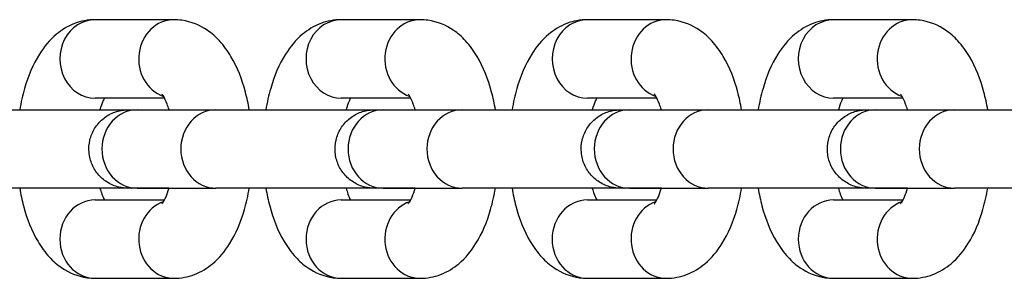
# Model space of a CAD drawing. Units: millimetres. Extents: x -8132 to -1428, y 1524 to 4624.
# Drawn here: x -5112 to -5049, y 3065 to 3082 of the extents above; entities that cross this region are included whole.
import ezdxf

# ---------------------------------------------------------------- set-up
doc = ezdxf.new("R2010")
doc.units = ezdxf.units.MM
doc.layers.add('SW_Toestellen', color=2, linetype='Continuous')

msp = doc.modelspace()

# ---------------------------------------------------------------- linework, layer by layer
at = {"layer": 'SW_Toestellen'}
for p, q in [((-5101.747, 3081.691), (-5106.78, 3081.691)), ((-5086.034, 3081.691), (-5091.067, 3081.691)), ((-5070.321, 3081.691), (-5075.354, 3081.691)), ((-5054.608, 3081.691), (-5059.641, 3081.691)), ((-5102.346, 3076.691), (-5106.78, 3076.691)), ((-5086.633, 3076.691), (-5091.067, 3076.691)), ((-5070.921, 3076.691), (-5075.354, 3076.691)), ((-5055.208, 3076.691), (-5059.641, 3076.691)), ((-5104.094, 3075.942), (-5099.06, 3075.942)), ((-5088.381, 3075.942), (-5083.347, 3075.942)), ((-5072.668, 3075.942), (-5067.635, 3075.942)), ((-5056.955, 3075.942), (-5051.922, 3075.942)), ((-5104.433, 3070.941), (-5106.471, 3070.941)), ((-5104.094, 3070.942), (-5099.06, 3070.942)), ((-5088.72, 3070.941), (-5090.758, 3070.941)), ((-5088.381, 3070.942), (-5083.347, 3070.942)), ((-5073.007, 3070.941), (-5075.045, 3070.941)), ((-5072.668, 3070.942), (-5067.635, 3070.942)), ((-5057.295, 3070.941), (-5059.333, 3070.941)), ((-5056.955, 3070.942), (-5051.922, 3070.942)), ((-5106.78, 3070.191), (-5102.346, 3070.191)), ((-5091.067, 3070.191), (-5086.634, 3070.191)), ((-5075.355, 3070.191), (-5070.921, 3070.191)), ((-5059.642, 3070.191), (-5055.208, 3070.191)), ((-5106.78, 3065.191), (-5101.747, 3065.191)), ((-5091.067, 3065.191), (-5086.034, 3065.191)), ((-5075.355, 3065.191), (-5070.321, 3065.191)), ((-5059.642, 3065.191), (-5054.608, 3065.191))]:
    msp.add_line(p, q, dxfattribs=at)
for centre, major_axis, start_param, end_param in [((-5106.78, 3079.191), (0, 2.5), 0, 3.141593), ((-5101.747, 3079.191), (0, 2.5), 0, 2.842858), ((-5091.067, 3079.191), (0, 2.5), 0, 3.141593), ((-5086.034, 3079.191), (0, 2.5), 0, 2.842858), ((-5075.354, 3079.191), (0, 2.5), 0, 3.141593), ((-5070.321, 3079.191), (0, 2.5), 0, 2.842858), ((-5059.641, 3079.191), (0, 2.5), 0, 3.141593), ((-5054.608, 3079.191), (0, 2.5), 0, 2.842858), ((-5104.094, 3073.442), (0, -2.5), 3.141593, 6.283185), ((-5099.06, 3073.442), (0, -2.5), 3.141593, 6.283185), ((-5088.381, 3073.442), (0, -2.5), 3.141593, 6.283185), ((-5083.347, 3073.442), (0, -2.5), 3.141593, 6.283185), ((-5072.668, 3073.442), (0, -2.5), 3.141593, 6.283185), ((-5067.635, 3073.442), (0, -2.5), 3.141593, 6.283185), ((-5056.955, 3073.442), (0, -2.5), 3.141593, 6.283185), ((-5051.922, 3073.442), (0, -2.5), 3.141593, 6.283185), ((-5104.433, 3073.441), (0, -2.5), 6.276366, 6.283185), ((-5088.72, 3073.441), (0, -2.5), 6.276366, 6.283185), ((-5073.007, 3073.441), (0, -2.5), 6.276366, 6.283185), ((-5057.295, 3073.441), (0, -2.5), 6.276366, 6.283185), ((-5106.78, 3067.691), (0, -2.5), 3.141593, 6.283185), ((-5101.747, 3067.691), (0, 2.5), 0.298704, 3.141593), ((-5091.067, 3067.691), (0, -2.5), 3.141593, 6.283185), ((-5086.034, 3067.691), (0, 2.5), 0.298704, 3.141593), ((-5075.355, 3067.691), (0, -2.5), 3.141593, 6.283185), ((-5070.321, 3067.691), (0, 2.5), 0.298704, 3.141593), ((-5059.642, 3067.691), (0, -2.5), 3.141593, 6.283185), ((-5054.608, 3067.691), (0, 2.5), 0.298704, 3.141593)]:
    msp.add_ellipse(centre, major_axis=major_axis, ratio=0.89913, start_param=start_param, end_param=end_param, dxfattribs=at)
for points, knots in [([(-5106.78, 3081.691), (-5107.234, 3081.691), (-5107.684, 3081.602), (-5108.534, 3081.277), (-5108.921, 3081.032), (-5109.699, 3080.382), (-5110.043, 3079.953), (-5110.754, 3078.826), (-5111.054, 3078.09), (-5111.409, 3076.864), (-5111.511, 3076.409), (-5111.591, 3075.942)], [0, 0, 0, 0, 0.165409, 0.165409, 0.35078, 0.35078, 0.606482, 0.606482, 0.987078, 0.987078, 1.200439, 1.200439, 1.200439, 1.200439]), ([(-5096.936, 3075.942), (-5097.002, 3076.328), (-5097.083, 3076.706), (-5097.398, 3077.888), (-5097.69, 3078.65), (-5098.313, 3079.698), (-5098.552, 3080.032), (-5099.069, 3080.588), (-5099.327, 3080.819), (-5100.076, 3081.327), (-5100.63, 3081.569), (-5101.407, 3081.679), (-5101.577, 3081.691), (-5101.747, 3081.691)], [5.082766, 5.082766, 5.082766, 5.082766, 5.259207, 5.259207, 5.648602, 5.648602, 5.842894, 5.842894, 5.994665, 5.994665, 6.22132, 6.22132, 6.283185, 6.283185, 6.283185, 6.283185]), ([(-5091.067, 3081.691), (-5091.521, 3081.691), (-5091.971, 3081.602), (-5092.822, 3081.277), (-5093.209, 3081.032), (-5093.986, 3080.382), (-5094.33, 3079.953), (-5095.041, 3078.826), (-5095.342, 3078.09), (-5095.696, 3076.864), (-5095.798, 3076.409), (-5095.878, 3075.942)], [0, 0, 0, 0, 0.165409, 0.165409, 0.35078, 0.35078, 0.606482, 0.606482, 0.987078, 0.987078, 1.200439, 1.200439, 1.200439, 1.200439]), ([(-5081.223, 3075.942), (-5081.289, 3076.328), (-5081.37, 3076.706), (-5081.685, 3077.888), (-5081.977, 3078.65), (-5082.6, 3079.698), (-5082.84, 3080.032), (-5083.356, 3080.588), (-5083.614, 3080.819), (-5084.363, 3081.327), (-5084.918, 3081.569), (-5085.694, 3081.679), (-5085.864, 3081.691), (-5086.034, 3081.691)], [5.082766, 5.082766, 5.082766, 5.082766, 5.259207, 5.259207, 5.648602, 5.648602, 5.842894, 5.842894, 5.994665, 5.994665, 6.22132, 6.22132, 6.283185, 6.283185, 6.283185, 6.283185]), ([(-5075.354, 3081.691), (-5075.808, 3081.691), (-5076.259, 3081.602), (-5077.109, 3081.277), (-5077.496, 3081.032), (-5078.273, 3080.382), (-5078.617, 3079.953), (-5079.328, 3078.826), (-5079.629, 3078.09), (-5079.983, 3076.864), (-5080.086, 3076.409), (-5080.165, 3075.942)], [0, 0, 0, 0, 0.165409, 0.165409, 0.35078, 0.35078, 0.606482, 0.606482, 0.987078, 0.987078, 1.200439, 1.200439, 1.200439, 1.200439]), ([(-5065.51, 3075.942), (-5065.576, 3076.328), (-5065.657, 3076.706), (-5065.972, 3077.888), (-5066.264, 3078.65), (-5066.887, 3079.698), (-5067.127, 3080.032), (-5067.643, 3080.588), (-5067.901, 3080.819), (-5068.65, 3081.327), (-5069.205, 3081.569), (-5069.982, 3081.679), (-5070.151, 3081.691), (-5070.321, 3081.691)], [5.082766, 5.082766, 5.082766, 5.082766, 5.259207, 5.259207, 5.648602, 5.648602, 5.842894, 5.842894, 5.994665, 5.994665, 6.22132, 6.22132, 6.283185, 6.283185, 6.283185, 6.283185]), ([(-5059.641, 3081.691), (-5060.095, 3081.691), (-5060.546, 3081.602), (-5061.396, 3081.277), (-5061.783, 3081.032), (-5062.561, 3080.382), (-5062.904, 3079.953), (-5063.616, 3078.826), (-5063.916, 3078.09), (-5064.27, 3076.864), (-5064.373, 3076.409), (-5064.452, 3075.942)], [0, 0, 0, 0, 0.165409, 0.165409, 0.35078, 0.35078, 0.606482, 0.606482, 0.987078, 0.987078, 1.200439, 1.200439, 1.200439, 1.200439]), ([(-5049.798, 3075.942), (-5049.863, 3076.328), (-5049.945, 3076.706), (-5050.259, 3077.888), (-5050.552, 3078.65), (-5051.175, 3079.698), (-5051.414, 3080.032), (-5051.93, 3080.588), (-5052.189, 3080.819), (-5052.937, 3081.327), (-5053.492, 3081.569), (-5054.269, 3081.679), (-5054.438, 3081.691), (-5054.608, 3081.691)], [5.082766, 5.082766, 5.082766, 5.082766, 5.259207, 5.259207, 5.648602, 5.648602, 5.842894, 5.842894, 5.994665, 5.994665, 6.22132, 6.22132, 6.283185, 6.283185, 6.283185, 6.283185]), ([(-5106.18, 3076.691), (-5106.211, 3076.632), (-5106.244, 3076.563), (-5106.343, 3076.334), (-5106.409, 3076.151), (-5106.471, 3075.941)], [6.9805193, 6.9805193, 6.9805193, 6.9805193, 7.076768, 7.076768, 7.2627902, 7.2627902, 7.2627902, 7.2627902]), ([(-5102.056, 3075.942), (-5102.095, 3076.076), (-5102.137, 3076.201), (-5102.256, 3076.517), (-5102.336, 3076.68), (-5102.453, 3076.878), (-5102.494, 3076.929), (-5102.505, 3076.941), (-5102.506, 3076.942), (-5102.506, 3076.942)], [5.3035997, 5.3035997, 5.3035997, 5.3035997, 5.4235863, 5.4235863, 5.6435116, 5.6435116, 5.8295617, 5.8295617, 5.8551581, 5.8551581, 5.8551581, 5.8551581]), ([(-5090.467, 3076.691), (-5090.498, 3076.632), (-5090.531, 3076.563), (-5090.63, 3076.334), (-5090.697, 3076.151), (-5090.758, 3075.941)], [6.9805193, 6.9805193, 6.9805193, 6.9805193, 7.076768, 7.076768, 7.2627902, 7.2627902, 7.2627902, 7.2627902]), ([(-5086.343, 3075.942), (-5086.383, 3076.076), (-5086.424, 3076.201), (-5086.544, 3076.517), (-5086.623, 3076.68), (-5086.74, 3076.878), (-5086.782, 3076.929), (-5086.793, 3076.941), (-5086.793, 3076.942), (-5086.793, 3076.942)], [5.3035997, 5.3035997, 5.3035997, 5.3035997, 5.4235863, 5.4235863, 5.6435116, 5.6435116, 5.8295617, 5.8295617, 5.8551581, 5.8551581, 5.8551581, 5.8551581]), ([(-5074.755, 3076.691), (-5074.786, 3076.632), (-5074.819, 3076.563), (-5074.917, 3076.334), (-5074.984, 3076.151), (-5075.045, 3075.941)], [6.9805193, 6.9805193, 6.9805193, 6.9805193, 7.076768, 7.076768, 7.2627902, 7.2627902, 7.2627902, 7.2627902]), ([(-5070.63, 3075.942), (-5070.67, 3076.076), (-5070.711, 3076.201), (-5070.831, 3076.517), (-5070.91, 3076.68), (-5071.027, 3076.878), (-5071.069, 3076.929), (-5071.08, 3076.941), (-5071.08, 3076.942), (-5071.08, 3076.942)], [5.3035997, 5.3035997, 5.3035997, 5.3035997, 5.4235863, 5.4235863, 5.6435116, 5.6435116, 5.8295617, 5.8295617, 5.8551581, 5.8551581, 5.8551581, 5.8551581]), ([(-5059.042, 3076.691), (-5059.073, 3076.632), (-5059.106, 3076.563), (-5059.204, 3076.334), (-5059.271, 3076.151), (-5059.332, 3075.941)], [6.9805193, 6.9805193, 6.9805193, 6.9805193, 7.076768, 7.076768, 7.2627902, 7.2627902, 7.2627902, 7.2627902]), ([(-5054.917, 3075.942), (-5054.957, 3076.076), (-5054.999, 3076.201), (-5055.118, 3076.517), (-5055.198, 3076.68), (-5055.314, 3076.878), (-5055.356, 3076.929), (-5055.367, 3076.941), (-5055.368, 3076.942), (-5055.368, 3076.942)], [5.3035997, 5.3035997, 5.3035997, 5.3035997, 5.4235863, 5.4235863, 5.6435116, 5.6435116, 5.8295617, 5.8295617, 5.8551581, 5.8551581, 5.8551581, 5.8551581]), ([(-5114.773, 3075.942), (-5114.501, 3075.942), (-5114.132, 3075.942), (-5113.267, 3075.942), (-5112.762, 3075.942), (-5111.674, 3075.942), (-5111.078, 3075.942), (-5109.871, 3075.941), (-5109.245, 3075.941), (-5108.04, 3075.941), (-5107.447, 3075.941), (-5106.368, 3075.941), (-5105.869, 3075.941), (-5105.169, 3075.941), (-5104.919, 3075.941), (-5104.707, 3075.941)], [0, 0, 0, 0, 0.18649, 0.18649, 0.3696, 0.3696, 0.552823, 0.552823, 0.736041, 0.736041, 0.919259, 0.919259, 1.102477, 1.102477, 1.223321, 1.223321, 1.223321, 1.223321]), ([(-5102.056, 3070.941), (-5102.428, 3070.941), (-5102.774, 3070.941), (-5103.502, 3070.941), (-5103.857, 3070.941), (-5104.381, 3070.942), (-5104.555, 3070.942), (-5104.649, 3070.942), (-5104.662, 3070.942), (-5104.671, 3070.942), (-5104.673, 3070.942), (-5104.675, 3070.942), (-5104.676, 3070.942), (-5104.677, 3070.942), (-5104.678, 3070.942), (-5104.68, 3070.942), (-5104.681, 3070.942), (-5104.684, 3070.942), (-5104.685, 3070.942), (-5104.688, 3070.942), (-5104.689, 3070.942), (-5104.694, 3070.942), (-5104.698, 3070.942), (-5104.732, 3070.942), (-5104.764, 3070.943), (-5104.826, 3070.946), (-5104.856, 3070.948), (-5104.979, 3070.959), (-5105.07, 3070.971), (-5105.425, 3071.042), (-5105.684, 3071.139), (-5106.148, 3071.405), (-5106.359, 3071.576), (-5106.713, 3071.972), (-5106.86, 3072.201), (-5107.072, 3072.688), (-5107.14, 3072.952), (-5107.187, 3073.481), (-5107.168, 3073.752), (-5107.047, 3074.27), (-5106.944, 3074.521), (-5106.666, 3074.974), (-5106.489, 3075.181), (-5106.083, 3075.523), (-5105.85, 3075.664), (-5105.357, 3075.861), (-5105.091, 3075.921), (-5104.793, 3075.939), (-5104.761, 3075.94), (-5104.722, 3075.941), (-5104.716, 3075.941), (-5104.706, 3075.941), (-5104.702, 3075.941), (-5104.696, 3075.941), (-5104.695, 3075.941), (-5104.691, 3075.941), (-5104.689, 3075.942), (-5104.686, 3075.942), (-5104.685, 3075.942), (-5104.682, 3075.942), (-5104.68, 3075.942), (-5104.673, 3075.942), (-5104.675, 3075.942), (-5104.673, 3075.942), (-5104.672, 3075.942), (-5104.667, 3075.942), (-5104.661, 3075.942), (-5104.63, 3075.942), (-5104.586, 3075.942), (-5104.426, 3075.942), (-5104.281, 3075.942), (-5104.094, 3075.942)], [0.969849, 0.969849, 0.969849, 0.969849, 1.102477, 1.102477, 1.285696, 1.285696, 1.468922, 1.468922, 1.51422, 1.51422, 1.531194, 1.531194, 1.534377, 1.534377, 1.536766, 1.536766, 1.537924, 1.537924, 1.538504, 1.538504, 1.539086, 1.539086, 1.540256, 1.540256, 1.549569, 1.549569, 1.558772, 1.558772, 1.586417, 1.586417, 1.667251, 1.667251, 1.746868, 1.746868, 1.826528, 1.826528, 1.906187, 1.906187, 1.985847, 1.985847, 2.065506, 2.065506, 2.145165, 2.145165, 2.224824, 2.224824, 2.304483, 2.304483, 2.314303, 2.314303, 2.316145, 2.316145, 2.317297, 2.317297, 2.317873, 2.317873, 2.318453, 2.318453, 2.319035, 2.319035, 2.320211, 2.320211, 2.329539, 2.329539, 2.338741, 2.338741, 2.366351, 2.366351, 2.449374, 2.449374, 2.577705, 2.577705, 2.577705, 2.577705]), ([(-5099.06, 3075.942), (-5098.788, 3075.942), (-5098.42, 3075.942), (-5097.554, 3075.942), (-5097.049, 3075.942), (-5095.962, 3075.942), (-5095.366, 3075.942), (-5094.158, 3075.941), (-5093.532, 3075.941), (-5092.328, 3075.941), (-5091.735, 3075.941), (-5090.656, 3075.941), (-5090.156, 3075.941), (-5089.456, 3075.941), (-5089.206, 3075.941), (-5088.994, 3075.941)], [0, 0, 0, 0, 0.18649, 0.18649, 0.3696, 0.3696, 0.552823, 0.552823, 0.736041, 0.736041, 0.919259, 0.919259, 1.102477, 1.102477, 1.223321, 1.223321, 1.223321, 1.223321]), ([(-5086.343, 3070.941), (-5086.715, 3070.941), (-5087.061, 3070.941), (-5087.789, 3070.941), (-5088.144, 3070.941), (-5088.668, 3070.942), (-5088.843, 3070.942), (-5088.936, 3070.942), (-5088.949, 3070.942), (-5088.959, 3070.942), (-5088.96, 3070.942), (-5088.963, 3070.942), (-5088.963, 3070.942), (-5088.964, 3070.942), (-5088.965, 3070.942), (-5088.967, 3070.942), (-5088.968, 3070.942), (-5088.971, 3070.942), (-5088.972, 3070.942), (-5088.975, 3070.942), (-5088.976, 3070.942), (-5088.981, 3070.942), (-5088.985, 3070.942), (-5089.02, 3070.942), (-5089.051, 3070.943), (-5089.113, 3070.946), (-5089.143, 3070.948), (-5089.266, 3070.959), (-5089.357, 3070.971), (-5089.712, 3071.042), (-5089.971, 3071.139), (-5090.435, 3071.405), (-5090.646, 3071.576), (-5091.001, 3071.972), (-5091.148, 3072.201), (-5091.359, 3072.688), (-5091.427, 3072.952), (-5091.475, 3073.481), (-5091.456, 3073.752), (-5091.335, 3074.27), (-5091.231, 3074.521), (-5090.954, 3074.974), (-5090.776, 3075.181), (-5090.37, 3075.523), (-5090.137, 3075.664), (-5089.644, 3075.861), (-5089.378, 3075.921), (-5089.081, 3075.939), (-5089.048, 3075.94), (-5089.009, 3075.941), (-5089.003, 3075.941), (-5088.993, 3075.941), (-5088.989, 3075.941), (-5088.984, 3075.941), (-5088.982, 3075.941), (-5088.978, 3075.942), (-5088.976, 3075.942), (-5088.973, 3075.942), (-5088.972, 3075.942), (-5088.969, 3075.942), (-5088.968, 3075.942), (-5088.96, 3075.942), (-5088.962, 3075.942), (-5088.96, 3075.942), (-5088.959, 3075.942), (-5088.954, 3075.942), (-5088.948, 3075.942), (-5088.917, 3075.942), (-5088.873, 3075.942), (-5088.713, 3075.942), (-5088.568, 3075.942), (-5088.381, 3075.942)], [0.969849, 0.969849, 0.969849, 0.969849, 1.102477, 1.102477, 1.285696, 1.285696, 1.468922, 1.468922, 1.51422, 1.51422, 1.531194, 1.531194, 1.534377, 1.534377, 1.536766, 1.536766, 1.537924, 1.537924, 1.538504, 1.538504, 1.539086, 1.539086, 1.540256, 1.540256, 1.549569, 1.549569, 1.558772, 1.558772, 1.586417, 1.586417, 1.667251, 1.667251, 1.746868, 1.746868, 1.826528, 1.826528, 1.906187, 1.906187, 1.985847, 1.985847, 2.065506, 2.065506, 2.145165, 2.145165, 2.224824, 2.224824, 2.304483, 2.304483, 2.314303, 2.314303, 2.316145, 2.316145, 2.317297, 2.317297, 2.317873, 2.317873, 2.318453, 2.318453, 2.319035, 2.319035, 2.320211, 2.320211, 2.329539, 2.329539, 2.338741, 2.338741, 2.366351, 2.366351, 2.449374, 2.449374, 2.577705, 2.577705, 2.577705, 2.577705]), ([(-5083.347, 3075.942), (-5083.075, 3075.942), (-5082.707, 3075.942), (-5081.841, 3075.942), (-5081.336, 3075.942), (-5080.249, 3075.942), (-5079.653, 3075.942), (-5078.445, 3075.942), (-5077.819, 3075.941), (-5076.615, 3075.941), (-5076.022, 3075.941), (-5074.943, 3075.941), (-5074.443, 3075.941), (-5073.743, 3075.941), (-5073.494, 3075.941), (-5073.281, 3075.941)], [0, 0, 0, 0, 0.18649, 0.18649, 0.3696, 0.3696, 0.552823, 0.552823, 0.736041, 0.736041, 0.919259, 0.919259, 1.102477, 1.102477, 1.223321, 1.223321, 1.223321, 1.223321]), ([(-5070.63, 3070.941), (-5071.003, 3070.941), (-5071.349, 3070.941), (-5072.076, 3070.941), (-5072.431, 3070.941), (-5072.955, 3070.942), (-5073.13, 3070.942), (-5073.223, 3070.942), (-5073.236, 3070.942), (-5073.246, 3070.942), (-5073.247, 3070.942), (-5073.25, 3070.942), (-5073.25, 3070.942), (-5073.252, 3070.942), (-5073.252, 3070.942), (-5073.254, 3070.942), (-5073.255, 3070.942), (-5073.258, 3070.942), (-5073.259, 3070.942), (-5073.262, 3070.942), (-5073.264, 3070.942), (-5073.269, 3070.942), (-5073.273, 3070.942), (-5073.307, 3070.942), (-5073.338, 3070.943), (-5073.4, 3070.946), (-5073.431, 3070.948), (-5073.553, 3070.959), (-5073.645, 3070.971), (-5073.999, 3071.042), (-5074.258, 3071.139), (-5074.722, 3071.405), (-5074.934, 3071.576), (-5075.288, 3071.972), (-5075.435, 3072.201), (-5075.647, 3072.688), (-5075.714, 3072.952), (-5075.762, 3073.481), (-5075.743, 3073.752), (-5075.622, 3074.27), (-5075.518, 3074.521), (-5075.241, 3074.974), (-5075.063, 3075.181), (-5074.658, 3075.523), (-5074.424, 3075.664), (-5073.931, 3075.861), (-5073.665, 3075.921), (-5073.368, 3075.939), (-5073.335, 3075.94), (-5073.296, 3075.941), (-5073.29, 3075.941), (-5073.28, 3075.941), (-5073.276, 3075.941), (-5073.271, 3075.941), (-5073.269, 3075.941), (-5073.265, 3075.942), (-5073.264, 3075.942), (-5073.261, 3075.942), (-5073.259, 3075.942), (-5073.256, 3075.942), (-5073.255, 3075.942), (-5073.247, 3075.942), (-5073.249, 3075.942), (-5073.247, 3075.942), (-5073.246, 3075.942), (-5073.241, 3075.942), (-5073.235, 3075.942), (-5073.204, 3075.942), (-5073.16, 3075.942), (-5073, 3075.942), (-5072.855, 3075.942), (-5072.668, 3075.942)], [0.969849, 0.969849, 0.969849, 0.969849, 1.102477, 1.102477, 1.285696, 1.285696, 1.468922, 1.468922, 1.51422, 1.51422, 1.531194, 1.531194, 1.534377, 1.534377, 1.536766, 1.536766, 1.537924, 1.537924, 1.538504, 1.538504, 1.539086, 1.539086, 1.540256, 1.540256, 1.549569, 1.549569, 1.558772, 1.558772, 1.586417, 1.586417, 1.667251, 1.667251, 1.746868, 1.746868, 1.826528, 1.826528, 1.906187, 1.906187, 1.985847, 1.985847, 2.065506, 2.065506, 2.145165, 2.145165, 2.224824, 2.224824, 2.304483, 2.304483, 2.314303, 2.314303, 2.316145, 2.316145, 2.317297, 2.317297, 2.317873, 2.317873, 2.318453, 2.318453, 2.319035, 2.319035, 2.320211, 2.320211, 2.329539, 2.329539, 2.338741, 2.338741, 2.366351, 2.366351, 2.449374, 2.449374, 2.577705, 2.577705, 2.577705, 2.577705]), ([(-5067.635, 3075.942), (-5067.363, 3075.942), (-5066.994, 3075.942), (-5066.129, 3075.942), (-5065.624, 3075.942), (-5064.536, 3075.942), (-5063.94, 3075.942), (-5062.733, 3075.942), (-5062.106, 3075.941), (-5060.902, 3075.941), (-5060.309, 3075.941), (-5059.23, 3075.941), (-5058.731, 3075.941), (-5058.03, 3075.941), (-5057.781, 3075.941), (-5057.568, 3075.941)], [0, 0, 0, 0, 0.18649, 0.18649, 0.3696, 0.3696, 0.552823, 0.552823, 0.736041, 0.736041, 0.919259, 0.919259, 1.102477, 1.102477, 1.223321, 1.223321, 1.223321, 1.223321]), ([(-5054.917, 3070.941), (-5055.29, 3070.941), (-5055.636, 3070.941), (-5056.363, 3070.941), (-5056.719, 3070.941), (-5057.242, 3070.942), (-5057.417, 3070.942), (-5057.511, 3070.942), (-5057.523, 3070.942), (-5057.533, 3070.942), (-5057.534, 3070.942), (-5057.537, 3070.942), (-5057.537, 3070.942), (-5057.539, 3070.942), (-5057.539, 3070.942), (-5057.542, 3070.942), (-5057.543, 3070.942), (-5057.545, 3070.942), (-5057.547, 3070.942), (-5057.549, 3070.942), (-5057.551, 3070.942), (-5057.556, 3070.942), (-5057.56, 3070.942), (-5057.594, 3070.942), (-5057.626, 3070.943), (-5057.687, 3070.946), (-5057.718, 3070.948), (-5057.84, 3070.959), (-5057.932, 3070.971), (-5058.286, 3071.042), (-5058.545, 3071.139), (-5059.009, 3071.405), (-5059.221, 3071.576), (-5059.575, 3071.972), (-5059.722, 3072.201), (-5059.934, 3072.688), (-5060.001, 3072.952), (-5060.049, 3073.481), (-5060.03, 3073.752), (-5059.909, 3074.27), (-5059.806, 3074.521), (-5059.528, 3074.974), (-5059.351, 3075.181), (-5058.945, 3075.523), (-5058.711, 3075.664), (-5058.218, 3075.861), (-5057.953, 3075.921), (-5057.655, 3075.939), (-5057.622, 3075.94), (-5057.583, 3075.941), (-5057.577, 3075.941), (-5057.567, 3075.941), (-5057.564, 3075.941), (-5057.558, 3075.941), (-5057.556, 3075.941), (-5057.553, 3075.942), (-5057.551, 3075.942), (-5057.548, 3075.942), (-5057.547, 3075.942), (-5057.543, 3075.942), (-5057.542, 3075.942), (-5057.534, 3075.942), (-5057.536, 3075.942), (-5057.534, 3075.942), (-5057.533, 3075.942), (-5057.528, 3075.942), (-5057.523, 3075.942), (-5057.491, 3075.942), (-5057.448, 3075.942), (-5057.287, 3075.942), (-5057.142, 3075.942), (-5056.955, 3075.942)], [0.969849, 0.969849, 0.969849, 0.969849, 1.102477, 1.102477, 1.285696, 1.285696, 1.468922, 1.468922, 1.51422, 1.51422, 1.531194, 1.531194, 1.534377, 1.534377, 1.536766, 1.536766, 1.537924, 1.537924, 1.538504, 1.538504, 1.539086, 1.539086, 1.540256, 1.540256, 1.549569, 1.549569, 1.558772, 1.558772, 1.586417, 1.586417, 1.667251, 1.667251, 1.746868, 1.746868, 1.826528, 1.826528, 1.906187, 1.906187, 1.985847, 1.985847, 2.065506, 2.065506, 2.145165, 2.145165, 2.224824, 2.224824, 2.304483, 2.304483, 2.314303, 2.314303, 2.316145, 2.316145, 2.317297, 2.317297, 2.317873, 2.317873, 2.318453, 2.318453, 2.319035, 2.319035, 2.320211, 2.320211, 2.329539, 2.329539, 2.338741, 2.338741, 2.366351, 2.366351, 2.449374, 2.449374, 2.577705, 2.577705, 2.577705, 2.577705]), ([(-5051.922, 3075.942), (-5051.65, 3075.942), (-5051.281, 3075.942), (-5050.416, 3075.942), (-5049.911, 3075.942), (-5048.823, 3075.942), (-5048.227, 3075.942), (-5047.02, 3075.942), (-5046.394, 3075.942), (-5045.189, 3075.941), (-5044.596, 3075.941), (-5043.517, 3075.941), (-5043.018, 3075.941), (-5042.317, 3075.941), (-5042.068, 3075.941), (-5041.856, 3075.941)], [0, 0, 0, 0, 0.18649, 0.18649, 0.3696, 0.3696, 0.552823, 0.552823, 0.736041, 0.736041, 0.919259, 0.919259, 1.102477, 1.102477, 1.223321, 1.223321, 1.223321, 1.223321]), ([(-5103.856, 3070.941), (-5103.856, 3070.941), (-5103.856, 3070.941), (-5103.859, 3070.941), (-5103.863, 3070.941), (-5103.891, 3070.941), (-5103.933, 3070.941), (-5104.128, 3070.941), (-5104.364, 3070.941), (-5104.999, 3070.941), (-5105.404, 3070.941), (-5106.333, 3070.941), (-5106.868, 3070.941), (-5107.999, 3070.941), (-5108.609, 3070.941), (-5109.828, 3070.941), (-5110.451, 3070.941), (-5111.634, 3070.942), (-5112.207, 3070.942), (-5113.234, 3070.942), (-5113.699, 3070.942), (-5114.352, 3070.942), (-5114.585, 3070.942), (-5114.773, 3070.942)], [1.047343, 1.047343, 1.047343, 1.047343, 1.054021, 1.054021, 1.081628, 1.081628, 1.164638, 1.164638, 1.349451, 1.349451, 1.532556, 1.532556, 1.715768, 1.715768, 1.898981, 1.898981, 2.082195, 2.082195, 2.265409, 2.265409, 2.448622, 2.448622, 2.577593, 2.577593, 2.577593, 2.577593]), ([(-5111.591, 3070.942), (-5111.525, 3070.555), (-5111.444, 3070.177), (-5111.129, 3068.995), (-5110.837, 3068.232), (-5110.214, 3067.184), (-5109.974, 3066.85), (-5109.458, 3066.294), (-5109.2, 3066.064), (-5108.451, 3065.556), (-5107.896, 3065.313), (-5107.119, 3065.204), (-5106.95, 3065.191), (-5106.78, 3065.191)], [1.941138, 1.941138, 1.941138, 1.941138, 2.117614, 2.117614, 2.50701, 2.50701, 2.701302, 2.701302, 2.853073, 2.853073, 3.079727, 3.079727, 3.141593, 3.141593, 3.141593, 3.141593]), ([(-5106.471, 3070.941), (-5106.431, 3070.806), (-5106.39, 3070.682), (-5106.29, 3070.419), (-5106.233, 3070.291), (-5106.18, 3070.191)], [8.4451533, 8.4451533, 8.4451533, 8.4451533, 8.5651789, 8.5651789, 8.7273997, 8.7273997, 8.7273997, 8.7273997]), ([(-5104.094, 3070.942), (-5104.366, 3070.942), (-5104.548, 3070.942), (-5104.646, 3070.942), (-5104.659, 3070.942), (-5104.669, 3070.942), (-5104.671, 3070.942), (-5104.671, 3070.942), (-5104.671, 3070.942), (-5104.671, 3070.942)], [0, 0, 0, 0, 0.186447, 0.186447, 0.2316331, 0.2316331, 0.2485672, 0.2485672, 0.2498293, 0.2498293, 0.2498293, 0.2498293]), ([(-5103.82, 3070.941), (-5103.823, 3070.941), (-5103.826, 3070.941), (-5103.83, 3070.941), (-5103.832, 3070.941), (-5103.836, 3070.941), (-5103.837, 3070.941), (-5103.84, 3070.941), (-5103.842, 3070.941), (-5103.845, 3070.941), (-5103.846, 3070.941), (-5103.854, 3070.941), (-5103.852, 3070.941), (-5103.854, 3070.941), (-5103.855, 3070.941), (-5103.86, 3070.941), (-5103.866, 3070.941), (-5103.897, 3070.941), (-5103.941, 3070.941), (-5104.101, 3070.941), (-5104.246, 3070.941), (-5104.433, 3070.941)], [2.3164619, 2.3164619, 2.3164619, 2.3164619, 2.3172968, 2.3172968, 2.3178733, 2.3178733, 2.3184526, 2.3184526, 2.319035, 2.319035, 2.3202108, 2.3202108, 2.3295395, 2.3295395, 2.3387406, 2.3387406, 2.3663505, 2.3663505, 2.4493744, 2.4493744, 2.5777051, 2.5777051, 2.5777051, 2.5777051]), ([(-5102.506, 3069.941), (-5102.506, 3069.941), (-5102.506, 3069.941), (-5102.499, 3069.949), (-5102.466, 3069.987), (-5102.374, 3070.135), (-5102.312, 3070.25), (-5102.184, 3070.548), (-5102.117, 3070.732), (-5102.056, 3070.942)], [3.5695945, 3.5695945, 3.5695945, 3.5695945, 3.5883065, 3.5883065, 3.7532695, 3.7532695, 3.9351753, 3.9351753, 4.1212365, 4.1212365, 4.1212365, 4.1212365]), ([(-5101.747, 3065.191), (-5101.293, 3065.191), (-5100.842, 3065.281), (-5099.992, 3065.605), (-5099.605, 3065.85), (-5098.828, 3066.5), (-5098.484, 3066.93), (-5097.773, 3068.057), (-5097.472, 3068.793), (-5097.118, 3070.018), (-5097.015, 3070.474), (-5096.936, 3070.942)], [3.141593, 3.141593, 3.141593, 3.141593, 3.307001, 3.307001, 3.492372, 3.492372, 3.748075, 3.748075, 4.128671, 4.128671, 4.342067, 4.342067, 4.342067, 4.342067]), ([(-5088.143, 3070.941), (-5088.143, 3070.941), (-5088.143, 3070.941), (-5088.146, 3070.941), (-5088.151, 3070.941), (-5088.179, 3070.941), (-5088.22, 3070.941), (-5088.416, 3070.941), (-5088.652, 3070.941), (-5089.286, 3070.941), (-5089.691, 3070.941), (-5090.62, 3070.941), (-5091.155, 3070.941), (-5092.286, 3070.941), (-5092.896, 3070.941), (-5094.115, 3070.941), (-5094.738, 3070.941), (-5095.921, 3070.942), (-5096.495, 3070.942), (-5097.521, 3070.942), (-5097.986, 3070.942), (-5098.639, 3070.942), (-5098.872, 3070.942), (-5099.06, 3070.942)], [1.047343, 1.047343, 1.047343, 1.047343, 1.054021, 1.054021, 1.081628, 1.081628, 1.164638, 1.164638, 1.349451, 1.349451, 1.532556, 1.532556, 1.715768, 1.715768, 1.898981, 1.898981, 2.082195, 2.082195, 2.265409, 2.265409, 2.448622, 2.448622, 2.577593, 2.577593, 2.577593, 2.577593]), ([(-5095.878, 3070.941), (-5096.018, 3070.941), (-5096.162, 3070.941), (-5096.511, 3070.941), (-5096.721, 3070.941), (-5096.936, 3070.941)], [0.3202704, 0.3202704, 0.3202704, 0.3202704, 0.3695995, 0.3695995, 0.4379187, 0.4379187, 0.4379187, 0.4379187]), ([(-5095.878, 3070.942), (-5095.812, 3070.555), (-5095.731, 3070.177), (-5095.416, 3068.995), (-5095.124, 3068.232), (-5094.501, 3067.184), (-5094.262, 3066.85), (-5093.745, 3066.294), (-5093.487, 3066.064), (-5092.738, 3065.556), (-5092.184, 3065.313), (-5091.407, 3065.204), (-5091.237, 3065.191), (-5091.067, 3065.191)], [1.941138, 1.941138, 1.941138, 1.941138, 2.117614, 2.117614, 2.50701, 2.50701, 2.701302, 2.701302, 2.853073, 2.853073, 3.079727, 3.079727, 3.141593, 3.141593, 3.141593, 3.141593]), ([(-5090.758, 3070.941), (-5090.719, 3070.806), (-5090.677, 3070.682), (-5090.578, 3070.419), (-5090.52, 3070.291), (-5090.468, 3070.191)], [8.4451533, 8.4451533, 8.4451533, 8.4451533, 8.5651789, 8.5651789, 8.7273997, 8.7273997, 8.7273997, 8.7273997]), ([(-5088.381, 3070.942), (-5088.653, 3070.942), (-5088.835, 3070.942), (-5088.933, 3070.942), (-5088.946, 3070.942), (-5088.956, 3070.942), (-5088.958, 3070.942), (-5088.958, 3070.942), (-5088.958, 3070.942), (-5088.958, 3070.942)], [0, 0, 0, 0, 0.186447, 0.186447, 0.2316331, 0.2316331, 0.2485672, 0.2485672, 0.2498293, 0.2498293, 0.2498293, 0.2498293]), ([(-5088.107, 3070.941), (-5088.11, 3070.941), (-5088.113, 3070.941), (-5088.117, 3070.941), (-5088.119, 3070.941), (-5088.123, 3070.941), (-5088.125, 3070.941), (-5088.128, 3070.941), (-5088.129, 3070.941), (-5088.132, 3070.941), (-5088.133, 3070.941), (-5088.141, 3070.941), (-5088.139, 3070.941), (-5088.141, 3070.941), (-5088.142, 3070.941), (-5088.147, 3070.941), (-5088.153, 3070.941), (-5088.184, 3070.941), (-5088.228, 3070.941), (-5088.388, 3070.941), (-5088.533, 3070.941), (-5088.72, 3070.941)], [2.3164619, 2.3164619, 2.3164619, 2.3164619, 2.3172968, 2.3172968, 2.3178733, 2.3178733, 2.3184526, 2.3184526, 2.319035, 2.319035, 2.3202108, 2.3202108, 2.3295395, 2.3295395, 2.3387406, 2.3387406, 2.3663505, 2.3663505, 2.4493744, 2.4493744, 2.5777051, 2.5777051, 2.5777051, 2.5777051]), ([(-5086.793, 3069.941), (-5086.793, 3069.941), (-5086.793, 3069.941), (-5086.786, 3069.949), (-5086.753, 3069.987), (-5086.661, 3070.135), (-5086.6, 3070.25), (-5086.471, 3070.548), (-5086.404, 3070.732), (-5086.343, 3070.942)], [3.5695945, 3.5695945, 3.5695945, 3.5695945, 3.5883065, 3.5883065, 3.7532695, 3.7532695, 3.9351753, 3.9351753, 4.1212365, 4.1212365, 4.1212365, 4.1212365]), ([(-5086.034, 3065.191), (-5085.58, 3065.191), (-5085.13, 3065.281), (-5084.279, 3065.605), (-5083.892, 3065.85), (-5083.115, 3066.5), (-5082.771, 3066.93), (-5082.06, 3068.057), (-5081.759, 3068.793), (-5081.405, 3070.018), (-5081.303, 3070.474), (-5081.223, 3070.942)], [3.141593, 3.141593, 3.141593, 3.141593, 3.307001, 3.307001, 3.492372, 3.492372, 3.748075, 3.748075, 4.128671, 4.128671, 4.342067, 4.342067, 4.342067, 4.342067]), ([(-5072.43, 3070.941), (-5072.43, 3070.941), (-5072.43, 3070.941), (-5072.433, 3070.941), (-5072.438, 3070.941), (-5072.466, 3070.941), (-5072.507, 3070.941), (-5072.703, 3070.941), (-5072.939, 3070.941), (-5073.574, 3070.941), (-5073.979, 3070.941), (-5074.907, 3070.941), (-5075.442, 3070.941), (-5076.573, 3070.941), (-5077.183, 3070.941), (-5078.402, 3070.941), (-5079.026, 3070.941), (-5080.208, 3070.942), (-5080.782, 3070.942), (-5081.808, 3070.942), (-5082.274, 3070.942), (-5082.926, 3070.942), (-5083.159, 3070.942), (-5083.347, 3070.942)], [1.047343, 1.047343, 1.047343, 1.047343, 1.054021, 1.054021, 1.081628, 1.081628, 1.164638, 1.164638, 1.349451, 1.349451, 1.532556, 1.532556, 1.715768, 1.715768, 1.898981, 1.898981, 2.082195, 2.082195, 2.265409, 2.265409, 2.448622, 2.448622, 2.577593, 2.577593, 2.577593, 2.577593]), ([(-5080.165, 3070.941), (-5080.305, 3070.941), (-5080.449, 3070.941), (-5080.798, 3070.941), (-5081.008, 3070.941), (-5081.223, 3070.941)], [0.3202704, 0.3202704, 0.3202704, 0.3202704, 0.3695995, 0.3695995, 0.4379187, 0.4379187, 0.4379187, 0.4379187]), ([(-5080.165, 3070.942), (-5080.1, 3070.555), (-5080.018, 3070.177), (-5079.703, 3068.995), (-5079.411, 3068.232), (-5078.788, 3067.184), (-5078.549, 3066.85), (-5078.032, 3066.294), (-5077.774, 3066.064), (-5077.025, 3065.556), (-5076.471, 3065.313), (-5075.694, 3065.204), (-5075.524, 3065.191), (-5075.355, 3065.191)], [1.941138, 1.941138, 1.941138, 1.941138, 2.117614, 2.117614, 2.50701, 2.50701, 2.701302, 2.701302, 2.853073, 2.853073, 3.079727, 3.079727, 3.141593, 3.141593, 3.141593, 3.141593]), ([(-5075.045, 3070.941), (-5075.006, 3070.806), (-5074.964, 3070.682), (-5074.865, 3070.419), (-5074.807, 3070.291), (-5074.755, 3070.191)], [8.4451533, 8.4451533, 8.4451533, 8.4451533, 8.5651789, 8.5651789, 8.7273997, 8.7273997, 8.7273997, 8.7273997]), ([(-5072.668, 3070.942), (-5072.94, 3070.942), (-5073.123, 3070.942), (-5073.22, 3070.942), (-5073.234, 3070.942), (-5073.243, 3070.942), (-5073.245, 3070.942), (-5073.246, 3070.942), (-5073.246, 3070.942), (-5073.246, 3070.942)], [0, 0, 0, 0, 0.186447, 0.186447, 0.2316331, 0.2316331, 0.2485672, 0.2485672, 0.2498293, 0.2498293, 0.2498293, 0.2498293]), ([(-5072.395, 3070.941), (-5072.397, 3070.941), (-5072.4, 3070.941), (-5072.405, 3070.941), (-5072.407, 3070.941), (-5072.41, 3070.941), (-5072.412, 3070.941), (-5072.415, 3070.941), (-5072.416, 3070.941), (-5072.419, 3070.941), (-5072.421, 3070.941), (-5072.429, 3070.941), (-5072.426, 3070.941), (-5072.428, 3070.941), (-5072.429, 3070.941), (-5072.434, 3070.941), (-5072.44, 3070.941), (-5072.472, 3070.941), (-5072.515, 3070.941), (-5072.675, 3070.941), (-5072.82, 3070.941), (-5073.007, 3070.941)], [2.3164619, 2.3164619, 2.3164619, 2.3164619, 2.3172968, 2.3172968, 2.3178733, 2.3178733, 2.3184526, 2.3184526, 2.319035, 2.319035, 2.3202108, 2.3202108, 2.3295395, 2.3295395, 2.3387406, 2.3387406, 2.3663505, 2.3663505, 2.4493744, 2.4493744, 2.5777051, 2.5777051, 2.5777051, 2.5777051]), ([(-5071.081, 3069.941), (-5071.081, 3069.941), (-5071.08, 3069.941), (-5071.073, 3069.949), (-5071.041, 3069.987), (-5070.949, 3070.135), (-5070.887, 3070.25), (-5070.758, 3070.548), (-5070.692, 3070.732), (-5070.63, 3070.942)], [3.5695945, 3.5695945, 3.5695945, 3.5695945, 3.5883065, 3.5883065, 3.7532695, 3.7532695, 3.9351753, 3.9351753, 4.1212365, 4.1212365, 4.1212365, 4.1212365]), ([(-5070.321, 3065.191), (-5069.868, 3065.191), (-5069.417, 3065.281), (-5068.567, 3065.605), (-5068.18, 3065.85), (-5067.402, 3066.5), (-5067.058, 3066.93), (-5066.347, 3068.057), (-5066.047, 3068.793), (-5065.692, 3070.018), (-5065.59, 3070.474), (-5065.51, 3070.942)], [3.141593, 3.141593, 3.141593, 3.141593, 3.307001, 3.307001, 3.492372, 3.492372, 3.748075, 3.748075, 4.128671, 4.128671, 4.342067, 4.342067, 4.342067, 4.342067]), ([(-5056.717, 3070.941), (-5056.717, 3070.941), (-5056.718, 3070.941), (-5056.72, 3070.941), (-5056.725, 3070.941), (-5056.753, 3070.941), (-5056.794, 3070.941), (-5056.99, 3070.941), (-5057.226, 3070.941), (-5057.861, 3070.941), (-5058.266, 3070.941), (-5059.194, 3070.941), (-5059.729, 3070.941), (-5060.86, 3070.941), (-5061.47, 3070.941), (-5062.689, 3070.941), (-5063.313, 3070.941), (-5064.495, 3070.942), (-5065.069, 3070.942), (-5066.095, 3070.942), (-5066.561, 3070.942), (-5067.213, 3070.942), (-5067.447, 3070.942), (-5067.635, 3070.942)], [1.047343, 1.047343, 1.047343, 1.047343, 1.054021, 1.054021, 1.081628, 1.081628, 1.164638, 1.164638, 1.349451, 1.349451, 1.532556, 1.532556, 1.715768, 1.715768, 1.898981, 1.898981, 2.082195, 2.082195, 2.265409, 2.265409, 2.448622, 2.448622, 2.577593, 2.577593, 2.577593, 2.577593]), ([(-5064.453, 3070.941), (-5064.593, 3070.941), (-5064.736, 3070.941), (-5065.085, 3070.941), (-5065.296, 3070.941), (-5065.511, 3070.941)], [0.3202704, 0.3202704, 0.3202704, 0.3202704, 0.3695995, 0.3695995, 0.4379187, 0.4379187, 0.4379187, 0.4379187]), ([(-5064.452, 3070.942), (-5064.387, 3070.555), (-5064.305, 3070.177), (-5063.991, 3068.995), (-5063.698, 3068.232), (-5063.075, 3067.184), (-5062.836, 3066.85), (-5062.319, 3066.294), (-5062.061, 3066.064), (-5061.312, 3065.556), (-5060.758, 3065.313), (-5059.981, 3065.204), (-5059.811, 3065.191), (-5059.642, 3065.191)], [1.941138, 1.941138, 1.941138, 1.941138, 2.117614, 2.117614, 2.50701, 2.50701, 2.701302, 2.701302, 2.853073, 2.853073, 3.079727, 3.079727, 3.141593, 3.141593, 3.141593, 3.141593]), ([(-5059.333, 3070.941), (-5059.293, 3070.806), (-5059.251, 3070.682), (-5059.152, 3070.419), (-5059.094, 3070.291), (-5059.042, 3070.191)], [8.4451533, 8.4451533, 8.4451533, 8.4451533, 8.5651789, 8.5651789, 8.7273997, 8.7273997, 8.7273997, 8.7273997]), ([(-5056.955, 3070.942), (-5057.227, 3070.942), (-5057.41, 3070.942), (-5057.508, 3070.942), (-5057.521, 3070.942), (-5057.531, 3070.942), (-5057.532, 3070.942), (-5057.533, 3070.942), (-5057.533, 3070.942), (-5057.533, 3070.942)], [0, 0, 0, 0, 0.186447, 0.186447, 0.2316331, 0.2316331, 0.2485672, 0.2485672, 0.2498293, 0.2498293, 0.2498293, 0.2498293]), ([(-5056.682, 3070.941), (-5056.685, 3070.941), (-5056.687, 3070.941), (-5056.692, 3070.941), (-5056.694, 3070.941), (-5056.697, 3070.941), (-5056.699, 3070.941), (-5056.702, 3070.941), (-5056.703, 3070.941), (-5056.707, 3070.941), (-5056.708, 3070.941), (-5056.716, 3070.941), (-5056.714, 3070.941), (-5056.716, 3070.941), (-5056.717, 3070.941), (-5056.722, 3070.941), (-5056.727, 3070.941), (-5056.759, 3070.941), (-5056.802, 3070.941), (-5056.963, 3070.941), (-5057.107, 3070.941), (-5057.295, 3070.941)], [2.3164619, 2.3164619, 2.3164619, 2.3164619, 2.3172968, 2.3172968, 2.3178733, 2.3178733, 2.3184526, 2.3184526, 2.319035, 2.319035, 2.3202108, 2.3202108, 2.3295395, 2.3295395, 2.3387406, 2.3387406, 2.3663505, 2.3663505, 2.4493744, 2.4493744, 2.5777051, 2.5777051, 2.5777051, 2.5777051]), ([(-5055.368, 3069.941), (-5055.368, 3069.941), (-5055.367, 3069.941), (-5055.36, 3069.949), (-5055.328, 3069.987), (-5055.236, 3070.135), (-5055.174, 3070.25), (-5055.046, 3070.548), (-5054.979, 3070.732), (-5054.917, 3070.942)], [3.5695945, 3.5695945, 3.5695945, 3.5695945, 3.5883065, 3.5883065, 3.7532695, 3.7532695, 3.9351753, 3.9351753, 4.1212365, 4.1212365, 4.1212365, 4.1212365]), ([(-5054.608, 3065.191), (-5054.155, 3065.191), (-5053.704, 3065.281), (-5052.854, 3065.605), (-5052.467, 3065.85), (-5051.689, 3066.5), (-5051.345, 3066.93), (-5050.634, 3068.057), (-5050.334, 3068.793), (-5049.979, 3070.018), (-5049.877, 3070.474), (-5049.798, 3070.942)], [3.141593, 3.141593, 3.141593, 3.141593, 3.307001, 3.307001, 3.492372, 3.492372, 3.748075, 3.748075, 4.128671, 4.128671, 4.342067, 4.342067, 4.342067, 4.342067]), ([(-5041.004, 3070.941), (-5041.004, 3070.941), (-5041.005, 3070.941), (-5041.007, 3070.941), (-5041.012, 3070.941), (-5041.04, 3070.941), (-5041.081, 3070.941), (-5041.277, 3070.941), (-5041.513, 3070.941), (-5042.148, 3070.941), (-5042.553, 3070.941), (-5043.481, 3070.941), (-5044.016, 3070.941), (-5045.147, 3070.941), (-5045.758, 3070.941), (-5046.976, 3070.941), (-5047.6, 3070.942), (-5048.783, 3070.942), (-5049.356, 3070.942), (-5050.383, 3070.942), (-5050.848, 3070.942), (-5051.501, 3070.942), (-5051.734, 3070.942), (-5051.922, 3070.942)], [1.047343, 1.047343, 1.047343, 1.047343, 1.054021, 1.054021, 1.081628, 1.081628, 1.164638, 1.164638, 1.349451, 1.349451, 1.532556, 1.532556, 1.715768, 1.715768, 1.898981, 1.898981, 2.082195, 2.082195, 2.265409, 2.265409, 2.448622, 2.448622, 2.577593, 2.577593, 2.577593, 2.577593]), ([(-5048.74, 3070.941), (-5048.88, 3070.941), (-5049.023, 3070.941), (-5049.373, 3070.941), (-5049.583, 3070.941), (-5049.798, 3070.941)], [0.3202704, 0.3202704, 0.3202704, 0.3202704, 0.3695995, 0.3695995, 0.4379187, 0.4379187, 0.4379187, 0.4379187])]:
    msp.add_open_spline(points, degree=3, knots=knots, dxfattribs=at)

doc.saveas('drawing.dxf')
